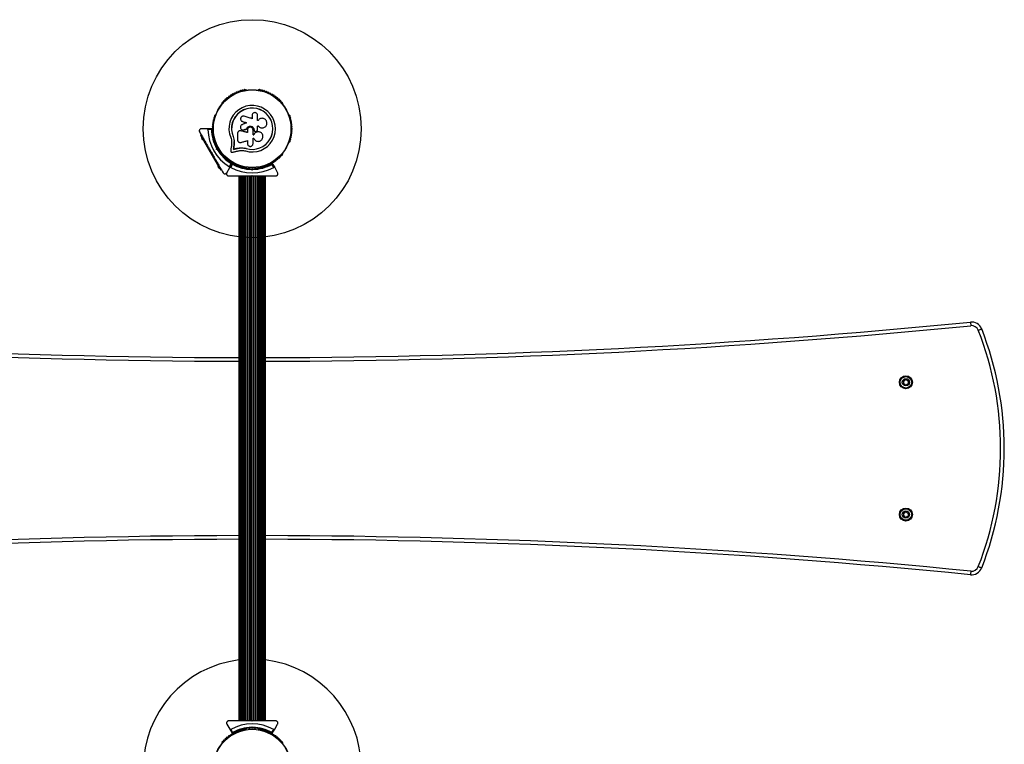
# Model space of a CAD drawing. Units: millimetres. Extents: x -6978 to 14222, y -5385 to 10263.
# Drawn here: x 541 to 1897, y -534 to 464 of the extents above; entities that cross this region are included whole.
import ezdxf

# ---------------------------------------------------------------- set-up
doc = ezdxf.new("R2010")
doc.units = ezdxf.units.MM
doc.layers.add('16-102-500_dxf', color=8, linetype='Continuous', lineweight=9)

# ---------------------------------------------------------------- blocks, each defined once
blk = doc.blocks.new('16-102-500_dxf-1148823-00 - EXPORT')
at = {"color": 250, "lineweight": 25}
for p, q in [((3391.5, 5250.8), (3391, 5250.8)), ((3409, 5250.8), (3408.5, 5250.8)), ((3358.4, 5231.9), (3358.1, 5231.5)), ((3441.9, 5231.5), (3441.6, 5231.9)), ((3349.6, 5216.8), (3349.4, 5216.4)), ((3450.6, 5216.4), (3450.4, 5216.8)), ((3344, 5196.5), (3339.1, 5196.5)), ((3382.8, 5194.6), (3382.7, 5194.6)), ((3388.2, 5195.7), (3388.2, 5195.7)), ((3388.9, 5195.9), (3388.8, 5195.9)), ((3403.1, 5194.3), (3403.1, 5194.2)), ((3405.1, 5193.8), (3405.9, 5194.1)), ((3331.6, 5184), (3332.5, 5184.5)), ((3349.4, 5178.6), (3349.6, 5178.2)), ((3401.2, 5189.2), (3402.1, 5189.2)), ((3450.4, 5178.2), (3450.6, 5178.6)), ((3351.7, 5174.2), (3350.5, 5173.5)), ((3352, 5168.7), (3350.7, 5169)), ((3352.1, 5170.4), (3351.9, 5169.8)), ((3354.5, 5166.6), (3355.7, 5167.3)), ((3358.1, 5163.5), (3358.4, 5163.1)), ((3441.6, 5163.1), (3441.9, 5163.5)), ((3368.7, 5145.3), (3371.1, 5149.5)), ((3372.9, 5148.5), (3370.4, 5144.3)), ((3391, 5144.2), (3391.5, 5144.2)), ((3396, 5144), (3396, 5142.6)), ((3400, 5142), (3400.5, 5142.5)), ((3400.9, 5141.5), (3400, 5140.6)), ((3404, 5142.6), (3404, 5144)), ((3408.5, 5144.2), (3409, 5144.2)), ((3429.6, 5144.3), (3427.1, 5148.5)), ((3381.5, 5132.5), (3381.5, 4382.5)), ((3381.7, 5132.5), (3381.7, 4382.5)), ((3382.3, 5132.5), (3382.3, 4382.5)), ((3384.6, 5132.5), (3384.6, 4382.5)), ((3384.8, 5132.5), (3384.8, 4382.5)), ((3386.2, 5132.5), (3386.2, 4382.5)), ((3386.5, 5132.5), (3386.5, 4382.5)), ((3388.2, 5132.5), (3388.2, 4382.5)), ((3388.5, 5132.5), (3388.5, 4382.5)), ((3390.4, 5132.5), (3390.4, 4382.5)), ((3390.8, 5132.5), (3390.8, 4382.5)), ((3392.9, 5132.5), (3392.9, 4382.5)), ((3393.4, 5132.5), (3393.4, 4382.5)), ((3395.6, 5132.5), (3395.6, 4382.5)), ((3396.1, 5132.5), (3396.1, 4382.5)), ((3398.3, 5132.5), (3398.3, 4382.5)), ((3398.8, 5132.5), (3398.8, 4382.5)), ((3399.8, 5132.5), (3400.2, 5132.5)), ((3401.2, 5132.5), (3401.2, 4382.5)), ((3401.7, 5132.5), (3401.7, 4382.5)), ((3403.9, 5132.5), (3403.9, 4382.5)), ((3404.4, 5132.5), (3404.4, 4382.5)), ((3406.6, 5132.5), (3406.6, 4382.5)), ((3407.1, 5132.5), (3407.1, 4382.5)), ((3409.2, 5132.5), (3409.2, 4382.5)), ((3409.6, 5132.5), (3409.6, 4382.5)), ((3411.5, 4382.5), (3411.5, 5132.5)), ((3411.8, 5132.5), (3411.8, 4382.5)), ((3413.5, 4382.5), (3413.5, 5132.5)), ((3413.8, 5132.5), (3413.8, 4382.5)), ((3415.2, 4382.5), (3415.2, 5132.5)), ((3415.4, 5132.5), (3415.4, 4382.5)), ((3417.7, 4382.5), (3417.7, 5132.5)), ((3418.3, 4382.5), (3418.3, 5132.5)), ((3418.5, 4382.5), (3418.5, 5132.5)), ((3400.2, 4382.5), (3399.8, 4382.5)), ((3370.4, 4370.7), (3372.9, 4366.5)), ((3391.5, 4370.8), (3391, 4370.8)), ((3396, 4372.4), (3396, 4371)), ((3399.1, 4373.5), (3400, 4374.4)), ((3400.5, 4372.5), (3400, 4373)), ((3404, 4371), (3404, 4372.4)), ((3409, 4370.8), (3408.5, 4370.8)), ((3427.1, 4366.5), (3429.6, 4370.7)), ((3358.4, 4351.9), (3358.1, 4351.5)), ((3441.9, 4351.5), (3441.6, 4351.9))]:
    blk.add_line(p, q, dxfattribs=at)
at = {"color": 250, "lineweight": 25, "flags": 128}
for points in [[(3385.6, 5207.9), (3385.6, 5207.9), (3385.5, 5208), (3386.8, 5207.3), (3387.5, 5207.1), (3388.1, 5206.9), (3388.8, 5206.7), (3389.5, 5206.5), (3390.2, 5206.3), (3390.9, 5206.1), (3391.5, 5205.8), (3392.2, 5205.7), (3391.4, 5205.3), (3390.7, 5205), (3389.9, 5204.7), (3389.1, 5204.4), (3388.4, 5204), (3387.6, 5203.7), (3386.8, 5203.4), (3386.1, 5203)], [(3386.7, 5207.4), (3387.4, 5207.1), (3388.1, 5206.9), (3388.8, 5206.7), (3389.5, 5206.5), (3390.1, 5206.3), (3390.8, 5206.1), (3391.5, 5205.9), (3392.2, 5205.7)], [(3399.9, 5215.8), (3399.9, 5211.3), (3398.5, 5211.8), (3397.1, 5212.2), (3395.8, 5212.6), (3394.4, 5213), (3393, 5213.4), (3391.7, 5213.8), (3390.3, 5214.3), (3389, 5214.7)], [(3408.4, 5209.1), (3408.4, 5209.1), (3408.3, 5209), (3407.4, 5208.9), (3407.4, 5215.8)], [(3344.7, 5197.5), (3338.1, 5197.5), (3330.1, 5197.5)], [(3393.5, 5195.8), (3393.5, 5195.4), (3393.5, 5194.9), (3393.5, 5194.5), (3393.5, 5194), (3393.5, 5193.6), (3393.5, 5193.1), (3393.5, 5192.7), (3393.5, 5192.3), (3392.4, 5192.6), (3391.3, 5192.9), (3390.1, 5193.1), (3389, 5193.4), (3387.8, 5193.7), (3386.7, 5194), (3385.6, 5194.3), (3384.4, 5194.6), (3384, 5194.6)], [(3393.5, 5192.3), (3392.4, 5192.5), (3391.2, 5192.8), (3390.1, 5193.1), (3388.9, 5193.4), (3387.8, 5193.7), (3386.6, 5194), (3385.5, 5194.3), (3384.4, 5194.5)], [(3402.1, 5189.2), (3401.2, 5189.2), (3401.2, 5195.8)], [(3402.6, 5195.5), (3402.6, 5195.8), (3402.6, 5195.8), (3402.6, 5195.5)], [(3407.2, 5195.9), (3407.2, 5196.5), (3407.2, 5197.2), (3407.2, 5197.8), (3407.2, 5198.5), (3407.2, 5199.2), (3407.2, 5199.8), (3407.2, 5200.5), (3407.2, 5201.1), (3407.3, 5201.1), (3407.5, 5201.1), (3407.7, 5201.1), (3407.8, 5201.1), (3408, 5201.1), (3408.2, 5201.1), (3408.3, 5201.1), (3408.5, 5201.1), (3408.5, 5201.1), (3408.4, 5201.1), (3408.2, 5201.1), (3408, 5201.1), (3407.9, 5201.1), (3407.7, 5201.1), (3407.5, 5201.1), (3407.4, 5201.1), (3407.2, 5201.1)], [(3410.8, 5192.7), (3410.8, 5192.8), (3410.8, 5192.8)], [(3414.2, 5198.6), (3414.2, 5198.6), (3414.2, 5198.6)], [(3355, 5145.5), (3354.1, 5145), (3331.6, 5184), (3331.1, 5184.8), (3330.6, 5185.6), (3330.2, 5186.4), (3329.8, 5187), (3329.5, 5187.6), (3329.3, 5188), (3329.1, 5188.2), (3329.1, 5188.3), (3330, 5188.8)], [(3330.5, 5184.8), (3330.1, 5184.6), (3330.1, 5184.5), (3330.3, 5184.3), (3330.5, 5183.9), (3330.7, 5183.5), (3331, 5183.1), (3331.2, 5182.7), (3331.3, 5182.5), (3331.4, 5182.4), (3331.8, 5182.7)], [(3330.6, 5185.7), (3330.2, 5185.5), (3330.2, 5185.3), (3330.5, 5185), (3330.8, 5184.4), (3331.2, 5183.7), (3331.5, 5183.1), (3331.9, 5182.5), (3332.1, 5182.1), (3332.2, 5182), (3332.6, 5182.3)], [(3371.7, 5179.5), (3371.5, 5175.4), (3371.4, 5174.3), (3371.3, 5173.3), (3371.1, 5172.3), (3371, 5171.2), (3370.8, 5170.2), (3370.7, 5169.2), (3370.6, 5168.2), (3370.4, 5167.1)], [(3373.6, 5186.6), (3373.8, 5186.6), (3374.8, 5183.2), (3375.3, 5179.7), (3375.1, 5175), (3375, 5174.3), (3374.9, 5173.6), (3374.8, 5172.8), (3374.7, 5172.1), (3374.6, 5171.4), (3374.5, 5170.7), (3374.4, 5169.9), (3374.3, 5169.2), (3374.2, 5169.1), (3375, 5169.4), (3375.7, 5169.5), (3376.4, 5169.7), (3377.1, 5169.9), (3377.8, 5170), (3378.5, 5170.2), (3379.2, 5170.4), (3379.9, 5170.5)], [(3375, 5174.9), (3375.3, 5179.7), (3375.2, 5179.6)], [(3379.6, 5190.8), (3379.6, 5189.8), (3379.6, 5188.7), (3379.6, 5187.7), (3379.6, 5186.7), (3379.6, 5185.7), (3379.6, 5184.6), (3379.6, 5183.6), (3379.6, 5182.6)], [(3384.8, 5178.7), (3385.8, 5179), (3386.9, 5179.3), (3388, 5179.6), (3389.1, 5179.9), (3390.2, 5180.2), (3391.3, 5180.5), (3392.4, 5180.8), (3393.5, 5181.1), (3393.5, 5177)], [(3401.2, 5177), (3401.2, 5177.9), (3401.2, 5178.9), (3401.2, 5179.8), (3401.2, 5180.7), (3401.2, 5181.6), (3401.2, 5182.6), (3401.2, 5183.5), (3401.2, 5184.4), (3402, 5184.4)], [(3351, 5170.3), (3350.7, 5169), (3351, 5169.2), (3351.2, 5169.3), (3351.4, 5169.4), (3351.6, 5169.5), (3351.7, 5169.6), (3351.8, 5169.7), (3351.9, 5169.7), (3351.9, 5169.8), (3352.6, 5169.6)], [(3372.6, 5165.1), (3373.6, 5165.4), (3374.6, 5165.6), (3375.6, 5165.8), (3376.6, 5166.1), (3377.6, 5166.3), (3378.6, 5166.6), (3379.7, 5166.8), (3380.7, 5167)], [(3379.9, 5170.5), (3379.2, 5170.4), (3378.5, 5170.2), (3377.8, 5170), (3377.1, 5169.9), (3376.4, 5169.7), (3375.7, 5169.5), (3375, 5169.4), (3374.3, 5169.2), (3374.4, 5169.9), (3374.5, 5170.7), (3374.6, 5171.4), (3374.7, 5172.1), (3374.8, 5172.8), (3374.9, 5173.6), (3375, 5174.3), (3375, 5174.9), (3374.9, 5174.2), (3374.8, 5173.4), (3374.7, 5172.7), (3374.6, 5172), (3374.5, 5171.3), (3374.4, 5170.5), (3374.3, 5169.8), (3374.2, 5169.1), (3374.9, 5169.2), (3375.6, 5169.4), (3376.3, 5169.6), (3377, 5169.7), (3377.7, 5169.9), (3378.4, 5170.1), (3379.1, 5170.2), (3379.8, 5170.4)], [(3387.2, 5171.2), (3391.6, 5170.4), (3391.6, 5170.2), (3389, 5170.8)], [(3353, 5145.8), (3352.6, 5145.6), (3352.6, 5145.5), (3352.8, 5145.3), (3353, 5144.9), (3353.2, 5144.5), (3353.5, 5144.1), (3353.7, 5143.7), (3353.8, 5143.5), (3353.9, 5143.4), (3354.3, 5143.7)], [(3353.1, 5146.7), (3352.7, 5146.5), (3352.7, 5146.4), (3353, 5146), (3353.3, 5145.4), (3353.7, 5144.8), (3354, 5144.1), (3354.4, 5143.5), (3354.6, 5143.2), (3354.7, 5143), (3355.1, 5143.3)], [(3354.1, 5145), (3354.6, 5144.2), (3355, 5143.4), (3355.5, 5142.6), (3355.9, 5142), (3356.2, 5141.4), (3356.4, 5141), (3356.5, 5140.8), (3356.6, 5140.7), (3357.5, 5141.2)], [(3365.1, 5137), (3369, 5143.9), (3372.3, 5149.6), (3369, 5143.9)], [(3399.5, 5142.5), (3400, 5142), (3400, 5140.6), (3399.1, 5141.5)], [(3427.6, 5149.6), (3431, 5143.9), (3434.9, 5137)], [(3399.5, 5132.5), (3400, 5133), (3400.5, 5132.5)], [(4388.9, 4931.4), (4388.9, 4931.3), (4388.9, 4931), (4388.9, 4930.6), (4389, 4929.9), (4389.1, 4929.2), (4389.2, 4928.3), (4389.3, 4927.4), (4389.4, 4926.4)], [(4399.6, 4920.1), (4400.6, 4920.5), (4401.4, 4920.8), (4402.2, 4921.1), (4402.9, 4921.4), (4403.5, 4921.6), (4403.9, 4921.8), (4404.2, 4921.9), (4404.3, 4921.9)], [(4389.4, 4588.6), (4389.3, 4587.6), (4389.2, 4586.7), (4389.1, 4585.8), (4389, 4585.1), (4388.9, 4584.4), (4388.9, 4584), (4388.9, 4583.7), (4388.9, 4583.6)], [(4399.6, 4594.9), (4400.6, 4594.5), (4401.4, 4594.2), (4402.2, 4593.9), (4402.9, 4593.6), (4403.5, 4593.4), (4403.9, 4593.2), (4404.2, 4593.1), (4404.3, 4593.1)], [(3400.5, 4382.5), (3400, 4382), (3399.5, 4382.5)], [(3365.1, 4378), (3369, 4371.1), (3372.4, 4365.4)], [(3400.9, 4373.5), (3400, 4374.4), (3400, 4373), (3399.5, 4372.5)], [(3427.6, 4365.4), (3431, 4371.1), (3434.9, 4378)]]:
    blk.add_lwpolyline(points, dxfattribs=at)
for points in [[(3392.3, 5197.1), (3392.3, 5197.1), (3391.9, 5196.9), (3391.5, 5196.8), (3391, 5196.6), (3390.6, 5196.5), (3390.2, 5196.3), (3389.7, 5196.2), (3389.3, 5196), (3388.8, 5195.9), (3389.2, 5196), (3389.7, 5196.2), (3390.1, 5196.3), (3390.6, 5196.5), (3391, 5196.6), (3391.4, 5196.8), (3391.9, 5196.9)], [(3344.1, 5165.3), (3343.9, 5164.7), (3343.5, 5165.3)], [(3383.4, 4382.5), (3383.4, 5132.5)], [(3416.6, 4382.5), (3416.6, 5132.5)]]:
    blk.add_lwpolyline(points, close=True, dxfattribs=at)
at = {"color": 250, "lineweight": 25}
for centre, radius in [((3400, 5197.5), 150), ((3400, 5197.5), 53.6), ((3400, 5197.5), 53.4), ((4300, 4848.5), 9), ((4300, 4848.5), 7.9), ((4300, 4848.5), 5), ((4300, 4666.5), 9), ((4300, 4666.5), 7.9), ((4300, 4666.5), 5), ((3400, 4317.5), 53.6), ((3400, 4317.5), 53.4)]:
    blk.add_circle(centre, radius, dxfattribs=at)
for centre, radius, start, end in [((3375.6, 5245.7), 1, 48.2026, 185.5603), ((3376.7, 5246.9), 0.606, 228.2026, 2.4212), ((3378.3, 5246.9), 1, 45.0635, 182.4212), ((3379.4, 5248.1), 0.606, 225.0635, 359.2821), ((3381, 5248), 1, 41.9245, 179.2821), ((3382.2, 5249.1), 0.606, 221.9245, 356.143), ((3383.8, 5249), 1, 38.7854, 176.143), ((3385, 5250), 0.606, 218.7854, 353.004), ((3386.6, 5249.8), 1, 35.6463, 173.004), ((3387.9, 5250.8), 0.606, 215.6463, 349.8649), ((3389.5, 5250.5), 1, 32.5073, 169.8649), ((3390.9, 5251.3), 0.606, 212.5073, 285.0401), ((3391.5, 5250.3), 0.5, 32.8607, 90), ((3408.5, 5250.3), 0.5, 90, 147.1393), ((3409.1, 5251.3), 0.606, 254.9243, 327.4969), ((3410.5, 5250.5), 1, 10.1351, 147.4969), ((3412.1, 5250.8), 0.606, 190.1351, 324.3537), ((3413.4, 5249.8), 1, 6.9959, 144.3537), ((3415, 5250), 0.606, 186.9959, 321.2147), ((3416.2, 5249), 1, 3.857, 141.2147), ((3417.8, 5249.1), 0.606, 183.857, 318.0755), ((3419, 5248), 1, 0.7179, 138.0755), ((3420.6, 5248.1), 0.606, 180.7179, 314.9365), ((3421.7, 5246.9), 1, 357.5788, 134.9365), ((3423.3, 5246.9), 0.606, 177.5788, 311.7974), ((3424.4, 5245.7), 1, 354.4398, 131.7974), ((3359.4, 5233.1), 1, 70.1351, 207.4969), ((3357.9, 5232.3), 0.606, 314.9243, 27.4969), ((3359.9, 5234.6), 0.606, 250.1351, 24.3537), ((3361.4, 5235.2), 1, 66.9959, 204.3537), ((3362, 5236.7), 0.606, 246.9959, 21.2147), ((3363.5, 5237.3), 1, 63.857, 201.2147), ((3364.2, 5238.7), 0.606, 243.857, 18.0755), ((3365.7, 5239.2), 1, 60.7179, 198.0755), ((3366.5, 5240.6), 0.606, 240.7179, 14.9365), ((3368.1, 5241), 1, 57.5788, 194.9365), ((3368.9, 5242.4), 0.606, 237.5788, 11.7974), ((3370.5, 5242.7), 1, 54.4397, 191.7974), ((3371.4, 5244), 0.606, 234.4397, 8.6583), ((3373, 5244.3), 1, 121.107, 188.6583), ((3373, 5244.3), 1, 51.3417, 118.893), ((3374, 5245.5), 0.606, 231.3417, 5.5603), ((3426, 5245.5), 0.606, 174.4398, 308.6583), ((3427, 5244.3), 1, 61.107, 128.6583), ((3427, 5244.3), 1, 351.3417, 58.893), ((3428.6, 5244), 0.606, 171.3417, 305.5603), ((3429.5, 5242.7), 1, 348.2026, 125.5603), ((3431.1, 5242.4), 0.606, 168.2026, 302.4212), ((3431.9, 5241), 1, 345.0635, 122.4212), ((3433.5, 5240.6), 0.606, 165.0635, 299.2821), ((3434.3, 5239.2), 1, 341.9245, 119.2821), ((3435.8, 5238.7), 0.606, 161.9245, 296.143), ((3436.5, 5237.3), 1, 338.7854, 116.143), ((3438, 5236.7), 0.606, 158.7854, 293.004), ((3438.6, 5235.2), 1, 335.6463, 113.004), ((3440.1, 5234.6), 0.606, 155.6463, 289.8649), ((3440.6, 5233.1), 1, 332.5073, 109.8649), ((3442.1, 5232.3), 0.606, 152.5073, 225.0401), ((3358.6, 5231.2), 0.5, 150, 207.1393), ((3400, 5197.5), 32, 252.8705, 202.5151), ((3400, 5197.5), 28.5, 252.8247, 202.5151), ((3400, 5197.5), 28.4, 252.8247, 202.5151), ((3441.4, 5231.2), 0.5, 332.8607, 30), ((3346.7, 5206.3), 1, 101.9245, 239.2821), ((3345.9, 5204.9), 0.606, 285.0635, 59.2821), ((3347.3, 5209.2), 1, 98.7854, 236.143), ((3346.4, 5207.9), 0.606, 281.9245, 56.143), ((3348, 5212.1), 1, 95.6463, 233.004), ((3347, 5210.8), 0.606, 278.7854, 53.004), ((3348.9, 5214.9), 1, 92.5073, 229.8649), ((3347.8, 5213.7), 0.606, 275.6463, 49.8649), ((3348.8, 5216.5), 0.606, 272.5073, 345.0401), ((3350.1, 5216.5), 0.5, 92.8607, 150), ((3449.9, 5216.5), 0.5, 30, 87.1393), ((3451.2, 5216.5), 0.606, 194.9243, 267.4969), ((3451.1, 5214.9), 1, 310.1351, 87.4969), ((3452.2, 5213.7), 0.606, 130.1351, 264.3537), ((3452, 5212.1), 1, 306.9959, 84.3537), ((3453, 5210.8), 0.606, 126.9959, 261.2147), ((3452.7, 5209.2), 1, 303.857, 81.2147), ((3453.6, 5207.9), 0.606, 123.857, 258.0755), ((3453.3, 5206.3), 1, 300.7179, 78.0755), ((3454.1, 5204.9), 0.606, 120.7179, 254.9365), ((3400, 5197.5), 60.9, 180.9407, 239.0593), ((3400, 5197.5), 56, 181.0232, 209.0592), ((3344.7, 5197.2), 0.3, 0.3108, 90), ((3346, 5197.5), 1, 111.3417, 178.893), ((3346, 5197.5), 1, 181.107, 248.6583), ((3400, 5197.5), 55, 180.3108, 209.4791), ((3346.1, 5200.4), 1, 108.2026, 245.5603), ((3346.1, 5194.6), 1, 114.4397, 251.7974), ((3346.3, 5203.4), 1, 105.0635, 242.4212), ((3346.3, 5191.6), 1, 117.5788, 254.9365), ((3345.4, 5199), 0.606, 291.3417, 65.5603), ((3345.4, 5196), 0.606, 294.4397, 68.6583), ((3345.6, 5202), 0.606, 288.2026, 62.4212), ((3345.6, 5193), 0.606, 297.5788, 71.7974), ((3454.4, 5202), 0.606, 117.5788, 251.7974), ((3454.4, 5193), 0.606, 108.2026, 242.4212), ((3453.7, 5203.4), 1, 297.5788, 74.9365), ((3453.7, 5191.6), 1, 285.0635, 62.4212), ((3454.6, 5199), 0.606, 114.4397, 248.6583), ((3454.6, 5196), 0.606, 111.3417, 245.5602), ((3453.9, 5200.4), 1, 294.4397, 71.7974), ((3453.9, 5194.6), 1, 288.2026, 65.5602), ((3454, 5197.5), 1, 1.107, 68.6583), ((3454, 5197.5), 1, 291.3417, 358.893), ((3346.7, 5188.7), 1, 120.7179, 258.0755), ((3345.9, 5190.1), 0.606, 300.7179, 74.9365), ((3347.3, 5185.8), 1, 123.857, 261.2147), ((3346.4, 5187.1), 0.606, 303.857, 78.0755), ((3348, 5182.9), 1, 126.9959, 264.3537), ((3347, 5184.2), 0.606, 306.9959, 81.2147), ((3347.8, 5181.3), 0.606, 310.1351, 84.3537), ((3348.9, 5180.1), 1, 130.1351, 267.4969), ((3348.8, 5178.5), 0.606, 14.9243, 87.4969), ((3350.1, 5178.5), 0.5, 210, 267.1393), ((3449.9, 5178.5), 0.5, 272.8607, 330), ((3451.2, 5178.5), 0.606, 92.5073, 165.0401), ((3451.1, 5180.1), 1, 272.5073, 49.8649), ((3452.2, 5181.3), 0.606, 95.6463, 229.8649), ((3452, 5182.9), 1, 275.6463, 53.004), ((3453, 5184.2), 0.606, 98.7854, 233.004), ((3452.7, 5185.8), 1, 278.7854, 56.143), ((3453.6, 5187.1), 0.606, 101.9245, 236.143), ((3454.1, 5190.1), 0.606, 105.0635, 239.2821), ((3453.3, 5188.7), 1, 281.9245, 59.2821), ((3400, 5197.5), 56, 210.9408, 238.9768), ((3400, 5197.5), 55, 210.5209, 239.6892), ((3358.6, 5163.8), 0.5, 152.8607, 210), ((3357.9, 5162.7), 0.606, 332.5073, 45.0401), ((3359.4, 5161.9), 1, 152.5073, 289.8649), ((3359.9, 5160.4), 0.606, 335.6463, 109.8649), ((3361.4, 5159.8), 1, 155.6463, 293.004), ((3362, 5158.3), 0.606, 338.7854, 113.004), ((3363.5, 5157.7), 1, 158.7854, 296.143), ((3364.2, 5156.3), 0.606, 341.9245, 116.143), ((3365.7, 5155.8), 1, 161.9245, 299.2821), ((3366.5, 5154.4), 0.606, 345.0635, 119.2821), ((3368.1, 5154), 1, 165.0635, 302.4212), ((3368.9, 5152.6), 0.606, 348.2026, 122.4212), ((3370.5, 5152.3), 1, 168.2026, 305.5603), ((3371.4, 5151), 0.606, 351.3417, 125.5603), ((3428.6, 5151), 0.606, 54.4397, 188.6583), ((3429.5, 5152.3), 1, 234.4397, 11.7974), ((3431.1, 5152.6), 0.606, 57.5788, 191.7974), ((3431.9, 5154), 1, 237.5788, 14.9365), ((3433.5, 5154.4), 0.606, 60.7179, 194.9365), ((3434.3, 5155.8), 1, 240.7179, 18.0755), ((3435.8, 5156.3), 0.606, 63.857, 198.0755), ((3436.5, 5157.7), 1, 243.857, 21.2147), ((3438, 5158.3), 0.606, 66.9959, 201.2147), ((3438.6, 5159.8), 1, 246.9959, 24.3537), ((3440.1, 5160.4), 0.606, 70.1351, 204.3537), ((3440.6, 5161.9), 1, 250.1351, 27.4969), ((3442.1, 5162.7), 0.606, 134.9243, 207.4969), ((3441.4, 5163.8), 0.5, 330, 27.1393), ((3400, 5197.5), 60.9, 240.9407, 299.0593), ((3373, 5150.7), 1, 171.3417, 238.893), ((3372.1, 5149.8), 0.3, 330, 59.6892), ((3372.6, 5149.5), 0.3, 60.3108, 150), ((3373, 5150.7), 1, 241.107, 308.6583), ((3400, 5197.5), 55, 240.3108, 269.4791), ((3400, 5197.5), 56, 241.0232, 269.0592), ((3374, 5149.5), 0.606, 354.4397, 128.6583), ((3375.6, 5149.3), 1, 174.4397, 311.7974), ((3376.7, 5148.1), 0.606, 357.5788, 131.7974), ((3378.3, 5148.1), 1, 177.5788, 314.9365), ((3379.4, 5146.9), 0.606, 0.7179, 134.9365), ((3381, 5147), 1, 180.7179, 318.0755), ((3382.2, 5145.9), 0.606, 3.857, 138.0755), ((3383.8, 5146), 1, 183.857, 321.2147), ((3385, 5145), 0.606, 6.9959, 141.2147), ((3386.6, 5145.2), 1, 186.9959, 324.3537), ((3387.9, 5144.2), 0.606, 10.1351, 144.3537), ((3389.5, 5144.5), 1, 190.1351, 327.4969), ((3390.9, 5143.7), 0.606, 74.9243, 147.4969), ((3391.5, 5144.7), 0.5, 270, 327.1393), ((3400, 5197.5), 55, 270.5209, 299.6892), ((3400, 5197.5), 56, 270.9408, 298.9768), ((3408.5, 5144.7), 0.5, 212.8607, 270), ((3409.1, 5143.7), 0.606, 32.5073, 105.0401), ((3410.5, 5144.5), 1, 212.5073, 349.8649), ((3412.1, 5144.2), 0.606, 35.6463, 169.8649), ((3413.4, 5145.2), 1, 215.6463, 353.004), ((3415, 5145), 0.606, 38.7854, 173.004), ((3416.2, 5146), 1, 218.7854, 356.143), ((3417.8, 5145.9), 0.606, 41.9245, 176.143), ((3419, 5147), 1, 221.9245, 359.2821), ((3420.6, 5146.9), 0.606, 45.0635, 179.2821), ((3421.7, 5148.1), 1, 225.0635, 2.4212), ((3423.3, 5148.1), 0.606, 48.2026, 182.4212), ((3424.4, 5149.3), 1, 228.2026, 5.5602), ((3426, 5149.5), 0.606, 51.3417, 185.5602), ((3427, 5150.7), 1, 231.3417, 298.893), ((3427.4, 5149.5), 0.3, 30, 119.6892), ((3427, 5150.7), 1, 301.107, 8.6583), ((3400, 14907.5), 10025, 264.33919, 269.89427), ((3400, 14907.5), 10025, 270.10573, 275.66081), ((4390.3, 4916.5), 15, 21.4341, 95.6608), ((4390.3, 4916.5), 10, 21.4341, 95.6608), ((3985.4, 4757.5), 450, 338.5659, 21.4341), ((3985.4, 4757.5), 445, 338.5659, 21.4341), ((4298.5, 4849.4), 2.25, 135, 165), ((4296.8, 4849.8), 0.446, 165, 255), ((4296.8, 4847.2), 0.446, 105, 195), ((4298.5, 4847.6), 2.25, 195, 225), ((4296.5, 4849), 0.446, 15, 75), ((4296.5, 4848), 0.446, 285, 345), ((4297.2, 4850.6), 0.446, 45, 135), ((4297.2, 4846.4), 0.446, 225, 315), ((4294.8, 4848.5), 2.25, 345, 15), ((4297.9, 4851.3), 0.446, 225, 285), ((4297.9, 4845.7), 0.446, 75, 135), ((4297.4, 4853), 2.25, 285, 315), ((4297.4, 4844), 2.25, 45, 75), ((4298.7, 4851.7), 0.446, 315, 15), ((4298.7, 4845.3), 0.446, 345, 45), ((4299.5, 4852), 0.446, 105, 195), ((4299.5, 4845), 0.446, 165, 255), ((4300, 4850.2), 2.25, 75, 105), ((4299.7, 4847.7), 3.07, 264.0839, 285), ((4300.4, 4845.1), 0.446, 285, 15), ((4300.5, 4852), 0.446, 345, 75), ((4301.3, 4845.4), 0.446, 135, 195), ((4301.3, 4851.7), 0.446, 165, 225), ((4302.6, 4853), 2.25, 225, 255), ((4302.6, 4844.1), 2.25, 105, 135), ((4302.1, 4851.3), 0.446, 255, 315), ((4302.1, 4845.8), 0.446, 45, 105), ((4302.7, 4846.5), 0.446, 225, 315), ((4302.8, 4850.6), 0.446, 45, 135), ((4305.2, 4848.4), 2.25, 163.2879, 191.0024), ((4303.5, 4849), 0.446, 105, 165), ((4303.4, 4848.1), 0.446, 195, 255), ((4301.4, 4847.7), 2.25, 315, 345), ((4301.5, 4849.4), 2.25, 15, 45), ((4303.2, 4847.3), 0.446, 345, 75), ((4303.2, 4849.8), 0.446, 285, 15), ((4296.8, 4665.2), 0.446, 105, 195), ((4298.5, 4665.6), 2.25, 195, 225), ((4298.6, 4667.3), 2.25, 135, 165), ((4296.8, 4667.7), 0.446, 165, 255), ((4296.5, 4666), 0.446, 285, 345), ((4296.6, 4666.9), 0.446, 15, 75), ((4297.2, 4664.4), 0.446, 225, 315), ((4297.3, 4668.5), 0.446, 45, 135), ((4294.8, 4666.6), 2.25, 343.2879, 11.0024), ((4297.9, 4663.7), 0.446, 75, 135), ((4297.9, 4669.2), 0.446, 225, 285), ((4297.4, 4670.9), 2.25, 285, 315), ((4297.4, 4662), 2.25, 45, 75), ((4298.7, 4669.6), 0.446, 315, 15), ((4298.7, 4663.3), 0.446, 345, 45), ((4299.6, 4669.9), 0.446, 105, 195), ((4299.5, 4663), 0.446, 165, 255), ((4300.3, 4667.3), 3.07, 84.0839, 105), ((4300.5, 4670), 0.446, 345, 75), ((4300.5, 4663), 0.446, 285, 15), ((4301.3, 4669.7), 0.446, 165, 225), ((4301.3, 4663.3), 0.446, 135, 195), ((4302.6, 4671), 2.25, 225, 255), ((4302.6, 4662), 2.25, 105, 135), ((4302.1, 4669.3), 0.446, 255, 315), ((4302.1, 4663.7), 0.446, 45, 105), ((4302.8, 4668.6), 0.446, 45, 135), ((4302.8, 4664.4), 0.446, 225, 315), ((4303.5, 4667), 0.446, 105, 165), ((4305.2, 4666.5), 2.25, 165, 195), ((4303.5, 4666), 0.446, 195, 255), ((4301.5, 4667.4), 2.25, 15, 45), ((4301.5, 4665.6), 2.25, 315, 345), ((4303.2, 4667.8), 0.446, 285, 15), ((4303.2, 4665.2), 0.446, 345, 75), ((4300, 4664.8), 2.25, 255, 285), ((3400, -5392.5), 10025, 90.10573, 95.66081), ((3400, -5392.5), 10025, 84.33919, 89.89427), ((4390.3, 4598.5), 15, 264.3392, 338.5659), ((4390.3, 4598.5), 10, 264.3392, 338.5659), ((3400, 4317.5), 150, 97.0845, 262.9155), ((3400, 4317.5), 150, 277.0845, 82.9155), ((3400, 4317.5), 60.9, 60.9407, 119.0593), ((3373, 4364.3), 1, 121.107, 188.6583), ((3372.6, 4365.5), 0.3, 210, 299.6892), ((3373, 4364.3), 1, 51.3417, 118.893), ((3400, 4317.5), 55, 90.5209, 119.6892), ((3400, 4317.5), 56, 90.9408, 118.9768), ((3374, 4365.5), 0.606, 231.3417, 5.5603), ((3375.6, 4365.7), 1, 48.2026, 185.5603), ((3376.7, 4366.9), 0.606, 228.2026, 2.4212), ((3378.3, 4366.9), 1, 45.0635, 182.4212), ((3379.4, 4368.1), 0.606, 225.0635, 359.2821), ((3381, 4368), 1, 41.9245, 179.2821), ((3382.2, 4369.1), 0.606, 221.9245, 356.143), ((3383.8, 4369), 1, 38.7854, 176.143), ((3385, 4370), 0.606, 218.7854, 353.004), ((3386.6, 4369.8), 1, 35.6463, 173.004), ((3387.9, 4370.8), 0.606, 215.6463, 349.8649), ((3389.5, 4370.5), 1, 32.5073, 169.8649), ((3390.9, 4371.3), 0.606, 212.5073, 285.0401), ((3391.5, 4370.3), 0.5, 32.8607, 90), ((3400, 4317.5), 55, 60.3108, 89.4791), ((3400, 4317.5), 56, 61.0232, 89.0592), ((3408.5, 4370.3), 0.5, 90, 147.1393), ((3409.1, 4371.3), 0.606, 254.9243, 327.4969), ((3410.5, 4370.5), 1, 10.1351, 147.4969), ((3412.1, 4370.8), 0.606, 190.1351, 324.3537), ((3413.4, 4369.8), 1, 6.9959, 144.3537), ((3415, 4370), 0.606, 186.9959, 321.2147), ((3416.2, 4369), 1, 3.857, 141.2147), ((3417.8, 4369.1), 0.606, 183.857, 318.0755), ((3419, 4368), 1, 0.7179, 138.0755), ((3420.6, 4368.1), 0.606, 180.7179, 314.9365), ((3421.7, 4366.9), 1, 357.5788, 134.9365), ((3423.3, 4366.9), 0.606, 177.5788, 311.7974), ((3424.4, 4365.7), 1, 354.4398, 131.7974), ((3426, 4365.5), 0.606, 174.4398, 308.6583), ((3427, 4364.3), 1, 61.107, 128.6583), ((3427.4, 4365.5), 0.3, 240.3108, 330), ((3427, 4364.3), 1, 351.3417, 58.893), ((3358.6, 4351.2), 0.5, 150, 207.1393), ((3359.4, 4353.1), 1, 70.1351, 207.4969), ((3357.9, 4352.3), 0.606, 314.9243, 27.4969), ((3359.9, 4354.6), 0.606, 250.1351, 24.3537), ((3361.4, 4355.2), 1, 66.9959, 204.3537), ((3362, 4356.7), 0.606, 246.9959, 21.2147), ((3363.5, 4357.3), 1, 63.857, 201.2147), ((3364.2, 4358.7), 0.606, 243.857, 18.0755), ((3365.7, 4359.2), 1, 60.7179, 198.0755), ((3366.5, 4360.6), 0.606, 240.7179, 14.9365), ((3368.1, 4361), 1, 57.5788, 194.9365), ((3368.9, 4362.4), 0.606, 237.5788, 11.7974), ((3370.5, 4362.7), 1, 54.4397, 191.7974), ((3371.4, 4364), 0.606, 234.4397, 8.6583), ((3428.6, 4364), 0.606, 171.3417, 305.5603), ((3429.5, 4362.7), 1, 348.2026, 125.5603), ((3431.1, 4362.4), 0.606, 168.2026, 302.4212), ((3431.9, 4361), 1, 345.0635, 122.4212), ((3433.5, 4360.6), 0.606, 165.0635, 299.2821), ((3434.3, 4359.2), 1, 341.9245, 119.2821), ((3435.8, 4358.7), 0.606, 161.9245, 296.143), ((3436.5, 4357.3), 1, 338.7854, 116.143), ((3438, 4356.7), 0.606, 158.7854, 293.004), ((3438.6, 4355.2), 1, 335.6463, 113.004), ((3440.1, 4354.6), 0.606, 155.6463, 289.8649), ((3440.6, 4353.1), 1, 332.5073, 109.8649), ((3442.1, 4352.3), 0.606, 152.5073, 225.0401), ((3441.4, 4351.2), 0.5, 332.8607, 30)]:
    blk.add_arc(centre, radius, start, end, dxfattribs=at)
at = {"color": 8, "lineweight": 25}
for centre, start, end in [((3400, 14907.5), 264.33919, 269.89432), ((3400, 14907.5), 270.10568, 275.66081), ((3400, -5392.5), 90.10568, 95.66081), ((3400, -5392.5), 84.33919, 89.89432)]:
    blk.add_arc(centre, 10030, start, end, dxfattribs=at)
at = {"color": 250, "lineweight": 25}
for points, knots in [([(3407.4, 5215.8), (3407.4, 5216.3), (3407.3, 5217.3), (3406.4, 5218.6), (3405.4, 5219.3), (3404.4, 5219.6), (3403.4, 5219.7), (3402.1, 5219.4), (3400.9, 5218.6), (3400, 5217.3), (3399.9, 5216.3), (3399.9, 5215.8)], [0, 0, 0, 0, 0.124984, 0.249833, 0.374605, 0.43737, 0.500009, 0.624874, 0.749893, 0.874893, 1, 1, 1, 1]), ([(3389, 5214.7), (3388.5, 5214.8), (3387.5, 5215), (3386.2, 5214.6), (3385.4, 5214), (3384.7, 5213.3), (3384.1, 5212.2), (3383.9, 5210.6), (3384.4, 5209.2), (3385.3, 5208), (3386.3, 5207.6), (3386.7, 5207.4)], [0, 0, 0, 0, 0.1250075, 0.2498629, 0.3124757, 0.3752925, 0.5001282, 0.6250714, 0.7501362, 0.875121, 1, 1, 1, 1]), ([(3408.5, 5201.1), (3409, 5200.6), (3410, 5199.6), (3411.9, 5198.8), (3414, 5198.5), (3416, 5198.9), (3417.9, 5199.9), (3419.3, 5201.5), (3420.2, 5203.4), (3420.4, 5205.5), (3420, 5207.5), (3419, 5209.4), (3417.4, 5210.8), (3415.5, 5211.7), (3413.5, 5211.9), (3411.4, 5211.5), (3409.6, 5210.5), (3408.7, 5209.5), (3408.3, 5208.9)], [0, 0, 0, 0, 0.062507, 0.125014, 0.187512, 0.249992, 0.312477, 0.374972, 0.437478, 0.499993, 0.562513, 0.625039, 0.687572, 0.75011, 0.81265, 0.875184, 0.937696, 1, 1, 1, 1]), ([(3330.1, 5197.5), (3329.7, 5197.4), (3328.9, 5197.3), (3328, 5196.6), (3327.4, 5195.9), (3327.1, 5195), (3327.1, 5194.2), (3327.3, 5193.5), (3327.5, 5193.2), (3327.5, 5193)], [0, 0, 0, 0, 0.266029, 0.455494, 0.596628, 0.709374, 0.822698, 0.923438, 1, 1, 1, 1]), ([(3327.5, 5193), (3328.5, 5191.3), (3330.6, 5187.8), (3334.2, 5181.5), (3337.7, 5175.4), (3341, 5169.8), (3342.6, 5166.9), (3343.5, 5165.4)], [0, 0, 0, 0, 0.199035, 0.398898, 0.696528, 0.848269, 1, 1, 1, 1]), ([(3339.1, 5196.5), (3339.1, 5196.6), (3339.1, 5196.7), (3339, 5197), (3338.8, 5197.2), (3338.5, 5197.5), (3338.2, 5197.5), (3338.1, 5197.5)], [0, 0, 0, 0, 0.122655, 0.25156, 0.440223, 0.700419, 1, 1, 1, 1]), ([(3344.7, 5197.5), (3344.7, 5197.5), (3344.7, 5197.5), (3344.6, 5197.4), (3344.5, 5197.2), (3344.3, 5196.9), (3344.1, 5196.7), (3344.1, 5196.6), (3344, 5196.5), (3344, 5196.5), (3344, 5196.5), (3344, 5196.5)], [0, 0, 0, 0, 0.152849, 0.300733, 0.500299, 0.764212, 0.91477, 0.967575, 0.987593, 0.996346, 1, 1, 1, 1]), ([(3345, 5197.2), (3345, 5197.2), (3345, 5197.2), (3344.9, 5197.1), (3344.7, 5197), (3344.4, 5196.8), (3344.2, 5196.6), (3344.1, 5196.5), (3344, 5196.5), (3344, 5196.5), (3344, 5196.5), (3344, 5196.5)], [0, 0, 0, 0, 0.1529091, 0.3008099, 0.5003317, 0.7641738, 0.915269, 0.9678292, 0.9876992, 0.9963451, 1, 1, 1, 1]), ([(3384.4, 5194.5), (3384.1, 5194.6), (3383.5, 5194.7), (3382.6, 5194.6), (3381.8, 5194.3), (3381.1, 5193.9), (3380.4, 5193.3), (3380, 5192.5), (3379.7, 5191.7), (3379.6, 5191.1), (3379.6, 5190.8)], [0, 0, 0, 0, 0.124809, 0.250018, 0.37483, 0.499655, 0.624857, 0.749597, 0.87444, 1, 1, 1, 1]), ([(3386.1, 5203), (3385.6, 5202.8), (3384.8, 5202.3), (3384, 5201), (3383.7, 5199.6), (3383.9, 5198.1), (3384.7, 5196.8), (3385.9, 5196), (3387.4, 5195.6), (3388.3, 5195.8), (3388.8, 5195.9)], [0, 0, 0, 0, 0.125114, 0.250127, 0.375087, 0.500039, 0.625018, 0.750048, 0.875141, 1, 1, 1, 1]), ([(3392.3, 5197.1), (3392.5, 5197.7), (3393, 5198.8), (3394.3, 5200.2), (3396.1, 5201), (3398, 5201.1), (3399.9, 5200.5), (3401.4, 5199.3), (3402.4, 5197.7), (3402.5, 5196.4), (3402.6, 5195.8)], [0, 0, 0, 0, 0.125011, 0.2499924, 0.3749483, 0.4998838, 0.6248044, 0.7497155, 0.8746228, 1, 1, 1, 1]), ([(3392.3, 5197.1), (3392.6, 5197.7), (3393, 5198.8), (3394.4, 5200.2), (3396.1, 5201), (3398, 5201.1), (3399.9, 5200.5), (3401.3, 5199.3), (3402.4, 5197.7), (3402.5, 5196.4), (3402.6, 5195.8)], [0, 0, 0, 0, 0.1250112, 0.2499923, 0.3749482, 0.4998838, 0.6248044, 0.7497155, 0.8746227, 1, 1, 1, 1]), ([(3401.2, 5195.8), (3401.1, 5196.3), (3401, 5197.3), (3400.1, 5198.6), (3398.9, 5199.4), (3397.4, 5199.7), (3395.9, 5199.4), (3394.6, 5198.6), (3393.7, 5197.3), (3393.6, 5196.3), (3393.5, 5195.8)], [0, 0, 0, 0, 0.125056, 0.25, 0.37489, 0.49978, 0.624723, 0.749775, 0.874836, 1, 1, 1, 1]), ([(3402, 5184.4), (3402.3, 5183.7), (3403, 5182.4), (3404.8, 5180.9), (3407, 5180.1), (3409.3, 5180), (3411.5, 5180.8), (3413.3, 5182.3), (3414.5, 5184.3), (3414.9, 5186.6), (3414.6, 5188.8), (3413.5, 5190.9), (3411.8, 5192.4), (3409.6, 5193.3), (3407.3, 5193.4), (3405.1, 5192.6), (3403.2, 5191.2), (3402.5, 5189.9), (3402.1, 5189.2)], [0, 0, 0, 0, 0.0625, 0.124999, 0.187491, 0.249981, 0.312473, 0.374969, 0.437469, 0.49997, 0.562471, 0.624968, 0.68746, 0.749944, 0.812423, 0.874901, 0.937381, 1, 1, 1, 1]), ([(3410.8, 5192.7), (3410.7, 5192.8), (3410, 5193.2), (3408.4, 5193.4), (3406.2, 5193.1), (3404.2, 5192.1), (3402.8, 5190.7), (3402.3, 5189.6), (3402.1, 5189.2)], [0, 0, 0, 0, 0.021645, 0.236352, 0.449475, 0.660985, 0.871422, 1, 1, 1, 1]), ([(3402.6, 5195.5), (3402.6, 5195.3), (3402.6, 5195), (3402.8, 5194.6), (3403.1, 5194.3), (3403.4, 5194), (3403.8, 5193.8), (3404.2, 5193.7), (3404.7, 5193.7), (3405, 5193.8), (3405.1, 5193.8)], [0, 0, 0, 0, 0.124809, 0.24994, 0.375029, 0.499749, 0.624669, 0.749823, 0.874853, 1, 1, 1, 1]), ([(3402.6, 5195.5), (3402.6, 5195.3), (3402.6, 5195), (3402.8, 5194.6), (3402.9, 5194.4), (3403.1, 5194.3), (3403.1, 5194.3)], [0, 0, 0, 0, 0.326281, 0.653404, 0.980417, 1, 1, 1, 1]), ([(3405.9, 5194.1), (3406.1, 5194.2), (3406.5, 5194.4), (3406.9, 5194.8), (3407.2, 5195.3), (3407.2, 5195.7), (3407.2, 5195.9)], [0, 0, 0, 0, 0.249692, 0.499422, 0.74919, 1, 1, 1, 1]), ([(3408.5, 5201.1), (3409, 5200.6), (3409.9, 5199.6), (3411.9, 5198.8), (3413.3, 5198.5), (3414.1, 5198.6), (3414.2, 5198.7)], [0, 0, 0, 0, 0.321168, 0.64125, 0.961227, 1, 1, 1, 1]), ([(3370.4, 5185.2), (3370.8, 5184.3), (3371.5, 5182.4), (3371.7, 5180.5), (3371.7, 5179.5)], [0, 0, 0, 0, 0.5000003, 1, 1, 1, 1]), ([(3373.6, 5186.6), (3374, 5185.4), (3374.9, 5183.2), (3375.1, 5180.8), (3375.2, 5179.6)], [0, 0, 0, 0, 0.499999, 1, 1, 1, 1]), ([(3373.8, 5186.6), (3374.2, 5185.5), (3374.7, 5184.4), (3374.8, 5183.3), (3374.8, 5183.2)], [0, 0, 0, 0, 0.9910706, 1, 1, 1, 1]), ([(3379.6, 5182.6), (3379.6, 5182.3), (3379.7, 5181.6), (3380, 5180.7), (3380.5, 5180), (3381.2, 5179.3), (3382, 5178.8), (3382.9, 5178.6), (3383.8, 5178.5), (3384.4, 5178.6), (3384.8, 5178.7)], [0, 0, 0, 0, 0.124777, 0.249911, 0.374805, 0.499447, 0.624555, 0.749628, 0.874282, 1, 1, 1, 1]), ([(3352.1, 5170.4), (3352.1, 5170.4), (3352.1, 5170.4), (3351.9, 5170.4), (3351.7, 5170.4), (3351.4, 5170.3), (3351.2, 5170.3), (3351.1, 5170.3), (3351, 5170.3)], [0, 0, 0, 0, 0.195076, 0.389934, 0.590941, 0.806143, 0.99534, 1, 1, 1, 1]), ([(3352, 5168.7), (3352, 5168.7), (3352, 5168.8), (3352.2, 5169), (3352.4, 5169.2), (3352.5, 5169.4), (3352.6, 5169.5), (3352.6, 5169.6), (3352.6, 5169.6)], [0, 0, 0, 0, 0.004661, 0.19386, 0.409064, 0.610069, 0.804924, 1, 1, 1, 1]), ([(3370.4, 5167.1), (3370.4, 5167), (3370.4, 5166.7), (3370.5, 5166.3), (3370.7, 5165.9), (3371, 5165.5), (3371.3, 5165.3), (3371.8, 5165.1), (3372.2, 5165.1), (3372.5, 5165.1), (3372.6, 5165.1)], [0, 0, 0, 0, 0.124854, 0.249968, 0.374892, 0.499505, 0.624529, 0.749742, 0.874966, 1, 1, 1, 1]), ([(3379.8, 5170.4), (3380.8, 5170.6), (3382.7, 5171), (3385.7, 5171.2), (3388.7, 5171), (3390.6, 5170.5), (3391.6, 5170.2)], [0, 0, 0, 0, 0.249746, 0.498729, 0.749545, 1, 1, 1, 1]), ([(3379.9, 5170.5), (3380.6, 5170.7), (3381.5, 5170.9), (3383.1, 5171.1), (3384.4, 5171.2), (3385.4, 5171.2), (3385.7, 5171.2)], [0, 0, 0, 0, 0.335944, 0.500757, 0.836725, 1, 1, 1, 1]), ([(3380.7, 5167), (3381.5, 5167.2), (3383.1, 5167.6), (3385.6, 5167.7), (3388.1, 5167.5), (3389.8, 5167.1), (3390.6, 5166.9)], [0, 0, 0, 0, 0.24975, 0.498752, 0.749559, 1, 1, 1, 1]), ([(3393.5, 5177), (3393.6, 5176.5), (3393.7, 5175.5), (3394.6, 5174.2), (3395.6, 5173.5), (3396.6, 5173.2), (3397.4, 5173.2), (3398.1, 5173.2), (3399.1, 5173.5), (3400.2, 5174.2), (3401, 5175.5), (3401.1, 5176.5), (3401.2, 5177)], [0, 0, 0, 0, 0.124905, 0.249678, 0.374366, 0.437065, 0.499683, 0.562551, 0.625087, 0.750029, 0.874962, 1, 1, 1, 1]), ([(3344, 5164.6), (3344.9, 5162.9), (3346.8, 5159.6), (3349.7, 5154.7), (3352.5, 5149.8), (3355.9, 5143.8), (3358.4, 5139.6), (3359.9, 5137)], [0, 0, 0, 0, 0.173131, 0.346282, 0.524077, 0.701912, 1, 1, 1, 1]), ([(3369, 5143.9), (3369.1, 5144), (3369.2, 5144.2), (3369.2, 5144.5), (3369.1, 5144.8), (3368.9, 5145.1), (3368.8, 5145.2), (3368.7, 5145.2), (3368.7, 5145.3)], [0, 0, 0, 0, 0.207497, 0.490023, 0.690177, 0.845143, 0.976603, 1, 1, 1, 1]), ([(3370.4, 5144.3), (3370.3, 5144.3), (3370.2, 5144.4), (3369.9, 5144.4), (3369.6, 5144.4), (3369.3, 5144.2), (3369.1, 5144), (3369, 5143.9)], [0, 0, 0, 0, 0.122655, 0.25156, 0.440223, 0.700418, 1, 1, 1, 1]), ([(3371.1, 5149.5), (3371.1, 5149.5), (3371.1, 5149.5), (3371.2, 5149.5), (3371.2, 5149.5), (3371.3, 5149.6), (3371.6, 5149.7), (3371.9, 5149.8), (3372.1, 5149.9), (3372.2, 5150), (3372.2, 5150), (3372.2, 5150)], [0, 0, 0, 0, 0.003654, 0.012299, 0.03217, 0.08473, 0.235825, 0.499667, 0.699189, 0.847091, 1, 1, 1, 1]), ([(3371.1, 5149.5), (3371.1, 5149.5), (3371.1, 5149.5), (3371.2, 5149.5), (3371.2, 5149.5), (3371.3, 5149.5), (3371.6, 5149.5), (3371.9, 5149.6), (3372.2, 5149.6), (3372.3, 5149.6), (3372.3, 5149.6), (3372.4, 5149.6)], [0, 0, 0, 0, 0.003652, 0.0124058, 0.0324243, 0.0852293, 0.2357878, 0.4997002, 0.6992667, 0.8471511, 1, 1, 1, 1]), ([(3372.4, 5149.6), (3372.4, 5149.6), (3372.4, 5149.6), (3372.4, 5149.5), (3372.5, 5149.2), (3372.7, 5148.9), (3372.8, 5148.7), (3372.8, 5148.6), (3372.9, 5148.5), (3372.9, 5148.5), (3372.9, 5148.5), (3372.9, 5148.5)], [0, 0, 0, 0, 0.152849, 0.300733, 0.500298, 0.764211, 0.91477, 0.967575, 0.987593, 0.996346, 1, 1, 1, 1]), ([(3372.8, 5149.7), (3372.8, 5149.7), (3372.8, 5149.7), (3372.8, 5149.6), (3372.8, 5149.3), (3372.8, 5149), (3372.9, 5148.7), (3372.9, 5148.6), (3372.9, 5148.5), (3372.9, 5148.5), (3372.9, 5148.5), (3372.9, 5148.5)], [0, 0, 0, 0, 0.1529088, 0.3008099, 0.5003318, 0.7641751, 0.9152676, 0.9678293, 0.9876997, 0.996344, 1, 1, 1, 1]), ([(3399.5, 5142.5), (3399.5, 5142.5), (3399.5, 5142.5), (3399.4, 5142.3), (3399.3, 5142.1), (3399.2, 5141.8), (3399.1, 5141.6), (3399.1, 5141.5), (3399.1, 5141.5)], [0, 0, 0, 0, 0.195077, 0.389933, 0.59094, 0.806144, 0.99534, 1, 1, 1, 1]), ([(3400.9, 5141.5), (3400.9, 5141.5), (3400.9, 5141.6), (3400.8, 5141.8), (3400.7, 5142.1), (3400.6, 5142.3), (3400.5, 5142.5), (3400.5, 5142.5), (3400.5, 5142.5)], [0, 0, 0, 0, 0.0046603, 0.1938589, 0.4090629, 0.610068, 0.8049241, 1, 1, 1, 1]), ([(3427.1, 5148.5), (3427.1, 5148.5), (3427.1, 5148.5), (3427.1, 5148.5), (3427.1, 5148.6), (3427.1, 5148.7), (3427.2, 5149), (3427.2, 5149.3), (3427.2, 5149.6), (3427.2, 5149.7), (3427.2, 5149.7), (3427.2, 5149.7)], [0, 0, 0, 0, 0.003656, 0.0123, 0.032171, 0.084732, 0.235825, 0.499668, 0.69919, 0.847091, 1, 1, 1, 1]), ([(3427.1, 5148.5), (3427.1, 5148.5), (3427.1, 5148.5), (3427.1, 5148.5), (3427.2, 5148.6), (3427.2, 5148.7), (3427.3, 5148.9), (3427.5, 5149.2), (3427.6, 5149.5), (3427.6, 5149.6), (3427.6, 5149.6), (3427.6, 5149.6)], [0, 0, 0, 0, 0.003654, 0.012407, 0.032425, 0.08523, 0.235789, 0.499702, 0.699267, 0.847151, 1, 1, 1, 1]), ([(3431, 5143.9), (3430.9, 5144), (3430.8, 5144.1), (3430.5, 5144.3), (3430.2, 5144.4), (3429.9, 5144.4), (3429.7, 5144.3), (3429.6, 5144.3), (3429.6, 5144.3)], [0, 0, 0, 0, 0.207496, 0.490022, 0.690177, 0.845144, 0.976602, 1, 1, 1, 1]), ([(3359.9, 5137), (3360, 5136.8), (3360.3, 5136.4), (3360.9, 5135.9), (3361.6, 5135.6), (3362.4, 5135.5), (3363.4, 5135.6), (3364.4, 5136.1), (3364.8, 5136.7), (3365.1, 5137)], [0, 0, 0, 0, 0.108198, 0.216929, 0.318044, 0.420739, 0.572365, 0.780044, 1, 1, 1, 1]), ([(3365.1, 5137), (3364.9, 5136.6), (3364.6, 5135.8), (3364.7, 5134.7), (3365.1, 5133.8), (3365.7, 5133.2), (3366.4, 5132.7), (3367.1, 5132.5), (3367.5, 5132.5), (3367.7, 5132.5)], [0, 0, 0, 0, 0.26603, 0.455494, 0.596628, 0.709374, 0.822699, 0.923438, 1, 1, 1, 1]), ([(3367.7, 5132.5), (3369.7, 5132.5), (3373.7, 5132.5), (3381, 5132.5), (3387.9, 5132.5), (3394.5, 5132.5), (3397.8, 5132.5), (3399.5, 5132.5)], [0, 0, 0, 0, 0.199036, 0.398898, 0.696528, 0.848269, 1, 1, 1, 1]), ([(3400.5, 5132.5), (3402.4, 5132.5), (3406.2, 5132.5), (3411.9, 5132.5), (3417.6, 5132.5), (3424.5, 5132.5), (3429.3, 5132.5), (3432.3, 5132.5)], [0, 0, 0, 0, 0.173131, 0.346282, 0.524077, 0.701912, 1, 1, 1, 1]), ([(3432.3, 5132.5), (3432.6, 5132.5), (3433.1, 5132.6), (3433.8, 5132.9), (3434.4, 5133.3), (3435, 5134), (3435.3, 5134.9), (3435.4, 5136), (3435.1, 5136.6), (3434.9, 5137)], [0, 0, 0, 0, 0.108198, 0.216929, 0.318043, 0.420739, 0.572365, 0.780044, 1, 1, 1, 1]), ([(3367.7, 4382.5), (3367.4, 4382.5), (3366.9, 4382.4), (3366.2, 4382.1), (3365.6, 4381.7), (3365, 4381), (3364.7, 4380.1), (3364.6, 4379), (3364.9, 4378.4), (3365.1, 4378)], [0, 0, 0, 0, 0.1081979, 0.2169296, 0.3180457, 0.4207363, 0.5723642, 0.7800393, 1, 1, 1, 1]), ([(3399.5, 4382.5), (3397.6, 4382.5), (3393.8, 4382.5), (3388.1, 4382.5), (3382.4, 4382.5), (3375.5, 4382.5), (3370.7, 4382.5), (3367.7, 4382.5)], [0, 0, 0, 0, 0.173131, 0.346282, 0.524077, 0.701912, 1, 1, 1, 1]), ([(3432.3, 4382.5), (3430.3, 4382.5), (3426.3, 4382.5), (3419, 4382.5), (3412.1, 4382.5), (3405.5, 4382.5), (3402.2, 4382.5), (3400.5, 4382.5)], [0, 0, 0, 0, 0.199036, 0.398898, 0.696528, 0.848269, 1, 1, 1, 1]), ([(3434.9, 4378), (3435.1, 4378.4), (3435.4, 4379.2), (3435.3, 4380.3), (3434.9, 4381.2), (3434.3, 4381.8), (3433.6, 4382.3), (3432.9, 4382.5), (3432.5, 4382.5), (3432.3, 4382.5)], [0, 0, 0, 0, 0.26603, 0.455494, 0.59663, 0.709375, 0.822701, 0.923438, 1, 1, 1, 1]), ([(3369, 4371.1), (3369.1, 4371), (3369.2, 4370.9), (3369.5, 4370.7), (3369.8, 4370.6), (3370.1, 4370.6), (3370.3, 4370.7), (3370.4, 4370.7), (3370.4, 4370.7)], [0, 0, 0, 0, 0.2074979, 0.4900215, 0.6901747, 0.8451403, 0.9765989, 1, 1, 1, 1]), ([(3372.9, 4366.5), (3372.9, 4366.5), (3372.9, 4366.5), (3372.9, 4366.5), (3372.8, 4366.4), (3372.8, 4366.3), (3372.7, 4366.1), (3372.5, 4365.8), (3372.4, 4365.5), (3372.4, 4365.4), (3372.4, 4365.4), (3372.4, 4365.4)], [0, 0, 0, 0, 0.003679, 0.0124204, 0.0324459, 0.0852559, 0.235811, 0.4997009, 0.6992769, 0.8471511, 1, 1, 1, 1]), ([(3372.8, 4365.3), (3372.8, 4365.3), (3372.8, 4365.3), (3372.8, 4365.4), (3372.8, 4365.7), (3372.8, 4366), (3372.9, 4366.3), (3372.9, 4366.4), (3372.9, 4366.5), (3372.9, 4366.5), (3372.9, 4366.5), (3372.9, 4366.5)], [0, 0, 0, 0, 0.15291, 0.3008031, 0.5003281, 0.7641656, 0.9152475, 0.9677978, 0.9876935, 0.9963462, 1, 1, 1, 1]), ([(3399.5, 4372.5), (3399.5, 4372.5), (3399.5, 4372.5), (3399.4, 4372.7), (3399.3, 4372.9), (3399.2, 4373.2), (3399.1, 4373.4), (3399.1, 4373.5), (3399.1, 4373.5)], [0, 0, 0, 0, 0.195076, 0.389941, 0.59095, 0.806144, 0.995344, 1, 1, 1, 1]), ([(3400.5, 4372.5), (3400.5, 4372.5), (3400.5, 4372.5), (3400.6, 4372.7), (3400.7, 4372.9), (3400.8, 4373.2), (3400.9, 4373.4), (3400.9, 4373.5), (3400.9, 4373.5)], [0, 0, 0, 0, 0.195076, 0.38994, 0.590949, 0.806143, 0.995344, 1, 1, 1, 1]), ([(3427.6, 4365.4), (3427.6, 4365.4), (3427.6, 4365.4), (3427.6, 4365.5), (3427.5, 4365.8), (3427.3, 4366.1), (3427.2, 4366.3), (3427.2, 4366.4), (3427.1, 4366.5), (3427.1, 4366.5), (3427.1, 4366.5), (3427.1, 4366.5)], [0, 0, 0, 0, 0.152849, 0.300723, 0.500299, 0.764189, 0.914744, 0.967554, 0.98758, 0.996321, 1, 1, 1, 1]), ([(3427.2, 4365.3), (3427.2, 4365.3), (3427.2, 4365.3), (3427.2, 4365.4), (3427.2, 4365.7), (3427.2, 4366), (3427.1, 4366.3), (3427.1, 4366.4), (3427.1, 4366.5), (3427.1, 4366.5), (3427.1, 4366.5), (3427.1, 4366.5)], [0, 0, 0, 0, 0.15291, 0.3008031, 0.5003281, 0.7641656, 0.9152475, 0.9677978, 0.9876935, 0.9963462, 1, 1, 1, 1]), ([(3429.6, 4370.7), (3429.7, 4370.7), (3429.8, 4370.6), (3430.1, 4370.6), (3430.4, 4370.6), (3430.7, 4370.8), (3430.9, 4371), (3431, 4371.1)], [0, 0, 0, 0, 0.122658, 0.251562, 0.440225, 0.700422, 1, 1, 1, 1])]:
    blk.add_open_spline(points, degree=3, knots=knots, dxfattribs=at)

msp = doc.modelspace()

# ---------------------------------------------------------------- block references
at = {"layer": '16-102-500_dxf', "color": 7}
msp.add_blockref('16-102-500_dxf-1148823-00 - EXPORT', (-2538.9, -4883.9), dxfattribs=at)

doc.saveas('drawing.dxf')
